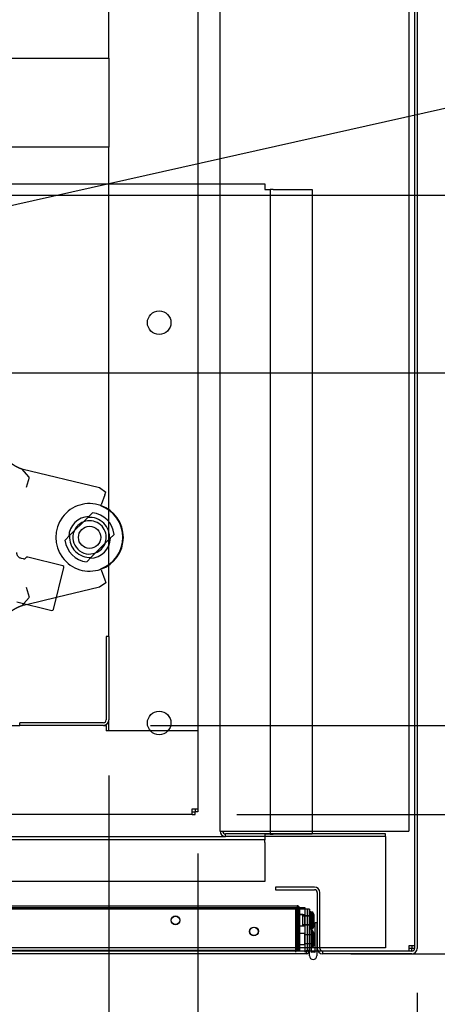
# Paper-space layout 'Layout1' of a CAD drawing. Units: inches. Extents: x 0 to 16.7, y -0.4 to 10.7.
# Drawn here: x 9.8 to 10.4, y 1.7 to 3 of the extents above; entities that cross this region are included whole.
import ezdxf
from ezdxf import colors
from ezdxf.entities.mleader import LeaderData, LeaderLine
from ezdxf.enums import TextEntityAlignment as Align
from ezdxf.lldxf.tags import DXFTag
from ezdxf.math import Vec2, Vec3

# ---------------------------------------------------------------- set-up
doc = ezdxf.new("R2010")
doc.units = ezdxf.units.IN
doc.header["$MEASUREMENT"] = 0
for name, color, linetype in [('0127P-0100', 7, 'Continuous'), ('0200P-0506', 7, 'Continuous'), ('0501F-0505_BASE_', 7, 'Continuous'), ('0501F-_0426_BASE', 7, 'Continuous'), ('0506F-2610_FAN_S', 7, 'Continuous'), ('0510F-3281_BTM_P', 7, 'Continuous'), ('0519F-0173_COMPR', 7, 'Continuous'), ('0712F-5243_PNL_C', 7, 'Continuous'), ('0712F-5244_CAP_C', 7, 'Continuous'), ('0851F-CURB_A_CAB', 7, 'Continuous'), ('0851P-1886_A_CAB', 7, 'Continuous'), ('0851P-1887_CURB_', 7, 'Continuous'), ('0851P-CURB_A_CAB', 7, 'Continuous'), ('1520P-4946', 7, 'Continuous'), ('1521P-0143', 7, 'Continuous'), ('Default', 7, 'Continuous'), ('ZPD61', 7, 'Continuous')]:
    doc.layers.add(name, color=color, linetype=linetype)
doc.styles.add('SEACAD_Arial', font='arial.ttf')
tags = doc.linetypes.add('HIDDEN2', pattern=[0.1875, 0.125, -0.0625]).pattern_tags.tags
tags[6:7] = [DXFTag(74, 4), DXFTag(75, 0), DXFTag(340, '0'), DXFTag(46, 0.0), DXFTag(50, 0.0), DXFTag(44, 0.0), DXFTag(45, 0.0)]
tags[4:5] = [DXFTag(74, 4), DXFTag(75, 0), DXFTag(340, '0'), DXFTag(46, 0.0), DXFTag(50, 0.0), DXFTag(44, 0.0), DXFTag(45, 0.0)]
doc.dimstyles.new('HORIZ', dxfattribs={"dimtxt": 0.12, "dimasz": 0.12, "dimexe": 0.06, "dimexo": 0.06, "dimgap": 0.03, "dimtad": 0, "dimtih": 1, "dimtoh": 1, "dimdec": 3, "dimlfac": 16.666667, "dimzin": 4, "dimdsep": 46, "dimlunit": 5, "dimtxsty": 'SEACAD_Arial', "dimblk1": '_SE_FILLED', "dimblk2": '_SE_FILLED', "dimsah": 1, "dimcen": 0.06, "dimadec": 0, "dimazin": 0, "dimtfac": 0.8, "dimtdec": 0, "dimtofl": 0, "dimtmove": 0, "dimatfit": 3, "dimfxl": 1, "dimfrac": 2, "dimtolj": 1, "dimtzin": 4, "dimarcsym": 0})

# ---------------------------------------------------------------- blocks, each defined once
blk = doc.blocks.new('_DOT')
at = {"color": 0}
blk.add_line((0, 0), (-1, 0), dxfattribs=at)
at = {"color": 0, "const_width": 0.333}
blk.add_lwpolyline([(-0.1665, 0, 1), (0.1665, 0, 1)], format="xyb", close=True, dxfattribs=at)
blk = doc.blocks.new('SE4')
at = {"layer": '0127P-0100', "color": 7, "linetype": 'HIDDEN2'}
for p, q in [((10.2372, 1.7854), (10.2397, 1.7854)), ((10.2397, 1.7854), (10.2397, 1.778))]:
    blk.add_line(p, q, dxfattribs=at)
at = {"layer": '0127P-0100', "color": 7, "linetype": 'Continuous'}
for p, q in [((10.245, 1.7854), (10.2474, 1.7854)), ((10.245, 1.7448), (10.245, 1.7854)), ((10.2474, 1.7854), (10.2474, 1.7404)), ((10.2397, 1.778), (10.2397, 1.7448)), ((10.2372, 1.7404), (10.2372, 1.7474))]:
    blk.add_line(p, q, dxfattribs=at)
for start, end in [(180, 0), (58.8254, 121.1746)]:
    blk.add_arc((10.2423, 1.7404), 0.0051, start, end, dxfattribs=at)
at = {"layer": '0200P-0506', "color": 7, "linetype": 'HIDDEN2'}
for p, q in [((10.2192, 1.7956), (10.2192, 1.7959)), ((10.2282, 1.7959), (10.2192, 1.7959)), ((10.2192, 1.7806), (10.2192, 1.7956)), ((10.2282, 1.7956), (10.2192, 1.7956)), ((10.2221, 1.7806), (10.2221, 1.7956)), ((10.2282, 1.7956), (10.2282, 1.7959)), ((10.2282, 1.7806), (10.2282, 1.7956)), ((10.2311, 1.7956), (10.2282, 1.7956)), ((10.2348, 1.7942), (10.2282, 1.7942)), ((10.2348, 1.7939), (10.2282, 1.7939)), ((10.2311, 1.7806), (10.2311, 1.7956)), ((10.2372, 1.7942), (10.2348, 1.7942)), ((10.2372, 1.7939), (10.2348, 1.7939)), ((10.2401, 1.7939), (10.2372, 1.7939)), ((10.241, 1.7959), (10.2401, 1.7977)), ((10.2401, 1.7788), (10.2401, 1.7974)), ((10.241, 1.7956), (10.241, 1.7959)), ((10.2192, 1.7809), (10.2282, 1.7809)), ((10.2192, 1.7806), (10.2282, 1.7806)), ((10.2282, 1.7826), (10.2372, 1.7826)), ((10.2282, 1.7823), (10.2348, 1.7823)), ((10.2282, 1.7806), (10.2311, 1.7806)), ((10.2348, 1.7823), (10.2372, 1.7823)), ((10.2372, 1.7823), (10.2401, 1.7823)), ((10.2391, 1.7772), (10.241, 1.7809)), ((10.2221, 1.7554), (10.2221, 1.7704)), ((10.2311, 1.7704), (10.2221, 1.7704)), ((10.2311, 1.7554), (10.2311, 1.7704)), ((10.2348, 1.7687), (10.2311, 1.7687)), ((10.2397, 1.7687), (10.2348, 1.7687)), ((10.2372, 1.7772), (10.2391, 1.7772)), ((10.2221, 1.7554), (10.2311, 1.7554)), ((10.2311, 1.7571), (10.2348, 1.7571)), ((10.2348, 1.7571), (10.2397, 1.7571))]:
    blk.add_line(p, q, dxfattribs=at)
at = {"layer": '0200P-0506', "color": 7, "linetype": 'Continuous'}
for p, q in [((10.2348, 1.7942), (10.2348, 1.7942)), ((10.2348, 1.7939), (10.2348, 1.7939)), ((10.2391, 1.7997), (10.2372, 1.7997)), ((10.2391, 1.7994), (10.2372, 1.7994)), ((10.2391, 1.7994), (10.2391, 1.7997)), ((10.2401, 1.7977), (10.2391, 1.7997)), ((10.2391, 1.7769), (10.2391, 1.7994)), ((10.241, 1.7956), (10.2391, 1.7994)), ((10.2401, 1.7974), (10.2401, 1.7994)), ((10.242, 1.7994), (10.2401, 1.7994)), ((10.241, 1.7806), (10.241, 1.7956)), ((10.242, 1.7769), (10.242, 1.7994)), ((10.2438, 1.7956), (10.242, 1.7994)), ((10.2438, 1.7806), (10.2438, 1.7956)), ((10.2348, 1.7823), (10.2348, 1.7823)), ((10.2391, 1.7769), (10.241, 1.7806)), ((10.242, 1.7769), (10.2438, 1.7806)), ((10.2348, 1.7687), (10.2348, 1.7687)), ((10.2372, 1.7769), (10.2391, 1.7769)), ((10.2401, 1.7687), (10.2397, 1.7687)), ((10.2401, 1.7769), (10.2401, 1.7788)), ((10.2401, 1.7769), (10.242, 1.7769)), ((10.2401, 1.7517), (10.2401, 1.7742)), ((10.242, 1.7742), (10.2401, 1.7742)), ((10.242, 1.7517), (10.242, 1.7742)), ((10.2438, 1.7704), (10.242, 1.7742)), ((10.2438, 1.7554), (10.2438, 1.7704)), ((10.2348, 1.7571), (10.2348, 1.7571)), ((10.2397, 1.7571), (10.2401, 1.7571)), ((10.242, 1.7517), (10.2438, 1.7554)), ((10.2401, 1.7517), (10.242, 1.7517))]:
    blk.add_line(p, q, dxfattribs=at)
at = {"layer": '0501F-0505_BASE_', "color": 7, "linetype": 'HIDDEN2'}
for p, q in [((6.7442, 1.9012), (10.124, 1.9012)), ((10.3401, 1.9012), (10.3401, 1.8938)), ((10.3401, 1.8938), (10.3401, 1.7586)), ((10.3401, 1.7586), (10.3401, 1.7512)), ((10.3401, 1.7512), (9.0841, 1.7512))]:
    blk.add_line(p, q, dxfattribs=at)
at = {"layer": '0501F-_0426_BASE', "color": 7, "linetype": 'HIDDEN2'}
for p, q in [((10.1166, 1.9086), (10.1166, 5.3576)), ((10.3716, 5.3576), (10.3716, 1.9086)), ((10.1166, 1.9086), (10.124, 1.9086)), ((10.124, 1.9086), (10.3642, 1.9086)), ((10.3401, 1.9048), (10.124, 1.9048)), ((10.124, 1.9012), (10.124, 1.9048)), ((10.3401, 1.9012), (10.124, 1.9012)), ((10.3401, 1.9012), (10.3401, 1.9048)), ((10.3642, 1.9086), (10.3716, 1.9086))]:
    blk.add_line(p, q, dxfattribs=at)
for radius in [0.00738, 0.00378]:
    blk.add_arc((10.124, 1.9086), radius, 180, 270, dxfattribs=at)
at = {"layer": '0506F-2610_FAN_S', "color": 7, "linetype": 'Continuous'}
for p, q in [((10.3792, 5.5173), (10.3792, 1.7504)), ((10.3828, 5.5173), (10.3828, 1.7504)), ((10.2441, 1.8331), (10.1914, 1.8331)), ((10.1914, 1.8331), (10.1914, 1.8295)), ((10.1914, 1.8295), (10.2441, 1.8295)), ((10.2478, 1.8258), (10.2478, 1.7504)), ((10.2514, 1.7504), (10.2514, 1.8258)), ((10.3755, 1.7467), (10.2552, 1.7467)), ((10.2552, 1.7431), (10.2552, 1.7467)), ((10.3755, 1.7431), (10.2552, 1.7431))]:
    blk.add_line(p, q, dxfattribs=at)
for centre, radius, start, end in [((10.2441, 1.8258), 0.00732, 0, 90), ((10.2441, 1.8258), 0.00372, 0, 90), ((10.2552, 1.7504), 0.00732, 180, 270), ((10.2552, 1.7504), 0.00372, 180, 270), ((10.3755, 1.7504), 0.00372, 270, 0), ((10.3755, 1.7504), 0.00732, 270, 0)]:
    blk.add_arc(centre, radius, start, end, dxfattribs=at)
at = {"layer": '0510F-3281_BTM_P', "color": 7, "linetype": 'Continuous'}
for p, q in [((10.3718, 1.7542), (10.3792, 1.7542)), ((10.3718, 1.7467), (10.3718, 1.7542)), ((10.3755, 1.7542), (10.3755, 1.7504)), ((10.2347, 1.7467), (10.233, 1.7467)), ((10.2372, 1.7467), (10.2372, 1.7467)), ((10.245, 1.7467), (10.2397, 1.7467)), ((10.2488, 1.7467), (10.2474, 1.7467)), ((10.3755, 1.7504), (10.3718, 1.7504)), ((10.3792, 1.7504), (10.3755, 1.7504)), ((10.3755, 1.7467), (10.3755, 1.7504))]:
    blk.add_line(p, q, dxfattribs=at)
at = {"layer": '0510F-3281_BTM_P', "color": 7, "linetype": 'HIDDEN2'}
for p, q in [((10.233, 1.7467), (9.1, 1.7467)), ((10.2372, 1.7467), (10.2347, 1.7467)), ((10.2397, 1.7467), (10.2372, 1.7467)), ((10.2474, 1.7467), (10.245, 1.7467)), ((10.2552, 1.7467), (10.2488, 1.7467))]:
    blk.add_line(p, q, dxfattribs=at)
at = {"layer": '0519F-0173_COMPR', "color": 7, "linetype": 'Continuous'}
for p, q in [((9.4084, 2.7818), (10.1771, 2.7818)), ((10.1771, 2.7818), (10.1771, 2.7744)), ((10.1771, 2.7744), (10.1845, 2.7744)), ((10.1845, 2.7744), (10.1845, 1.9044)), ((10.1883, 2.7744), (10.1845, 2.7744)), ((10.1883, 2.7744), (10.2409, 2.7744)), ((10.2409, 2.7744), (10.2409, 1.9044)), ((10.1845, 1.9044), (10.1771, 1.9044)), ((10.1771, 1.9044), (10.1771, 1.897)), ((10.1845, 1.9044), (10.1883, 1.9044)), ((10.2409, 1.9044), (10.1883, 1.9044)), ((10.1771, 1.897), (9.1571, 1.897)), ((10.1771, 1.8932), (10.1771, 1.897)), ((10.1771, 1.8932), (10.1771, 1.8406)), ((10.1771, 1.8406), (9.1571, 1.8406))]:
    blk.add_line(p, q, dxfattribs=at)
for centre in [(10.0345, 2.5945), (10.0345, 2.0545)]:
    blk.add_circle(centre, 0.0159, dxfattribs=at)
at = {"layer": '0712F-5243_PNL_C', "color": 7, "linetype": 'Continuous'}
for p, q in [((10.2348, 1.8031), (9.0981, 1.8031)), ((10.2348, 1.7474), (10.2348, 1.8031)), ((10.2372, 1.8031), (10.2348, 1.8031)), ((10.2348, 1.8031), (10.2348, 1.7474)), ((10.2372, 1.8031), (10.2372, 1.7474)), ((10.233, 1.7431), (9.1, 1.7431)), ((10.233, 1.7474), (10.233, 1.7431)), ((10.233, 1.7474), (10.2348, 1.7474)), ((10.2372, 1.7474), (10.2348, 1.7474))]:
    blk.add_line(p, q, dxfattribs=at)
for centre in [(10.0565, 1.7881), (10.1622, 1.7731)]:
    blk.add_circle(centre, 0.00582, dxfattribs=at)
for radius in [0.00426, 0.00186]:
    blk.add_arc((10.233, 1.7474), radius, 270, 0, dxfattribs=at)
at = {"layer": '0712F-5244_CAP_C', "color": 7, "linetype": 'Continuous'}
for p, q in [((9.1123, 1.8079), (10.2207, 1.8079)), ((10.2207, 1.8079), (10.2207, 1.8055))]:
    blk.add_line(p, q, dxfattribs=at)
at = {"layer": '0712F-5244_CAP_C', "color": 7, "linetype": 'HIDDEN2'}
for p, q in [((10.2207, 1.8055), (10.2207, 1.8049)), ((10.2207, 1.7479), (10.2207, 1.8049)), ((10.2222, 1.8049), (10.2222, 1.7479)), ((10.2237, 1.8049), (10.2237, 1.7479)), ((9.1123, 1.7479), (10.2207, 1.7479)), ((10.2237, 1.7479), (10.2222, 1.7479))]:
    blk.add_line(p, q, dxfattribs=at)
for centre in [(10.0565, 1.7884), (10.1627, 1.7734)]:
    blk.add_circle(centre, 0.00582, dxfattribs=at)
at = {"layer": '0712F-5244_CAP_C', "color": 7, "linetype": 'Continuous'}
for radius, start in [(0.003, 11.537), (0.0015, 23.5782)]:
    blk.add_arc((10.2207, 1.8049), radius, start, 90, dxfattribs=at)
at = {"layer": '0712F-5244_CAP_C', "color": 7, "linetype": 'HIDDEN2'}
for radius, end in [(0.0015, 23.5782), (0.003, 11.537)]:
    blk.add_arc((10.2207, 1.8049), radius, 0, end, dxfattribs=at)
at = {"layer": '0851F-CURB_A_CAB', "color": 7, "linetype": 'HIDDEN2'}
for p, q in [((9.963, 2.1712), (9.963, 2.0586)), ((9.9666, 2.1712), (9.963, 2.1712)), ((9.9666, 2.1712), (9.9666, 2.0586)), ((9.8466, 2.0512), (9.8466, 2.0548)), ((9.9592, 2.0548), (9.8466, 2.0548)), ((9.9592, 2.0512), (9.8466, 2.0512))]:
    blk.add_line(p, q, dxfattribs=at)
for radius in [0.00378, 0.00738]:
    blk.add_arc((9.9592, 2.0586), radius, 270, 0, dxfattribs=at)
at = {"layer": '0851P-1886_A_CAB', "color": 7, "linetype": 'HIDDEN2'}
for p, q in [((9.0666, 2.9512), (9.9666, 2.9512)), ((9.9666, 2.9512), (9.9666, 2.9438)), ((9.9666, 2.9438), (9.9666, 2.8386)), ((9.9666, 2.8312), (9.0666, 2.8312)), ((9.9666, 2.8386), (9.9666, 2.8312))]:
    blk.add_line(p, q, dxfattribs=at)
at = {"layer": '0851P-1887_CURB_', "color": 7, "linetype": 'HIDDEN2'}
for p, q in [((9.1866, 2.0512), (9.8466, 2.0512)), ((9.9592, 2.0512), (9.9629, 2.0512)), ((9.9629, 2.0512), (9.9629, 2.0438)), ((10.0792, 2.0438), (9.9629, 2.0438)), ((10.0866, 2.0438), (10.0792, 2.0438)), ((10.0866, 2.0438), (10.0866, 1.9386)), ((10.0792, 1.9312), (6.7889, 1.9312)), ((10.0792, 1.9312), (10.0792, 1.9386)), ((10.0792, 1.9386), (10.0866, 1.9386)), ((10.0792, 1.9348), (10.083, 1.9348)), ((10.0792, 1.9312), (10.083, 1.9312)), ((10.083, 1.9386), (10.083, 1.9348)), ((10.083, 1.9312), (10.083, 1.9348)), ((10.0866, 1.9348), (10.083, 1.9348)), ((10.0866, 1.9386), (10.0866, 1.9348))]:
    blk.add_line(p, q, dxfattribs=at)
at = {"layer": '0851P-CURB_A_CAB', "color": 7, "linetype": 'HIDDEN2'}
for p, q in [((10.0866, 5.2224), (10.0866, 2.0438)), ((9.9666, 2.9512), (9.9666, 5.095)), ((9.9666, 2.1712), (9.9666, 2.8312)), ((9.9666, 2.0438), (9.9666, 2.0586)), ((10.0792, 2.0438), (9.974, 2.0438)), ((10.0866, 2.0438), (10.0792, 2.0438))]:
    blk.add_line(p, q, dxfattribs=at)
at = {"layer": '1520P-4946', "color": 7, "linetype": 'HIDDEN2'}
blk.add_line((10.2184, 1.8055), (10.2184, 1.7455), dxfattribs=at)
at = {"layer": '1521P-0143', "color": 7, "linetype": 'Continuous'}
for p, q in [((9.1018, 1.8055), (10.231, 1.8055)), ((10.231, 1.8055), (10.231, 1.8031))]:
    blk.add_line(p, q, dxfattribs=at)
at = {"layer": '1521P-0143', "color": 7, "linetype": 'HIDDEN2'}
blk.add_line((10.231, 1.8031), (10.231, 1.7455), dxfattribs=at)
at = {"layer": 'ZPD61', "color": 7, "linetype": 'Continuous'}
for p, q in [((9.849, 2.3973), (9.9537, 2.3723)), ((9.859, 2.3859), (9.849, 2.3973)), ((9.8591, 2.3857), (9.855, 2.372)), ((9.9537, 2.3723), (9.9626, 2.366)), ((9.9612, 2.3622), (9.9626, 2.366)), ((9.9612, 2.3622), (9.9562, 2.3486)), ((9.9383, 2.3318), (9.9445, 2.338)), ((9.9383, 2.3318), (9.9445, 2.338)), ((9.9557, 2.3473), (9.9562, 2.3486)), ((9.9383, 2.3318), (9.9136, 2.3072)), ((9.9383, 2.3318), (9.9136, 2.3072)), ((9.9074, 2.301), (9.9136, 2.3072)), ((9.9074, 2.301), (9.9136, 2.3072)), ((9.9674, 2.3027), (9.9428, 2.278)), ((9.9674, 2.3027), (9.9428, 2.278)), ((9.9736, 2.3089), (9.9674, 2.3027)), ((9.9736, 2.3089), (9.9674, 2.3027)), ((9.8512, 2.2758), (9.8481, 2.2766)), ((9.9044, 2.2665), (9.8573, 2.2783)), ((9.9428, 2.278), (9.9366, 2.2718)), ((9.9428, 2.278), (9.9366, 2.2718)), ((9.8917, 2.2078), (9.9058, 2.2642)), ((9.9562, 2.2612), (9.9557, 2.2625)), ((9.9562, 2.2612), (9.9612, 2.2476)), ((9.9612, 2.2476), (9.9626, 2.2438)), ((9.9537, 2.2376), (9.8957, 2.2237)), ((9.9624, 2.2437), (9.9537, 2.2376)), ((9.9624, 2.2437), (9.9626, 2.2438)), ((9.8423, 2.2181), (9.8894, 2.2064)), ((9.8518, 2.2158), (9.849, 2.2125)), ((9.8571, 2.2145), (9.849, 2.2125))]:
    blk.add_line(p, q, dxfattribs=at)
at = {"layer": 'ZPD61', "color": 7, "linetype": 'HIDDEN2'}
for p, q in [((9.855, 2.2378), (9.8591, 2.2242)), ((9.859, 2.2239), (9.8518, 2.2158)), ((9.8957, 2.2237), (9.8571, 2.2145))]:
    blk.add_line(p, q, dxfattribs=at)
at = {"layer": 'ZPD61', "color": 7, "linetype": 'Continuous'}
blk.add_circle((9.9405, 2.3049), 0.015, dxfattribs=at)
blk.add_circle((9.9405, 2.3049), 0.015, dxfattribs=at)
at = {"layer": 'ZPD61', "color": 7, "linetype": 'HIDDEN2'}
for radius, start, end in [(0.0456, 70.3044, 289.6956), (0.0456, 70.3044, 289.6956), (0.0282, 92.0462, 177.9538), (0.0282, 92.0462, 177.9538), (0.0225, 0, 111.4435), (0.0225, 158.5565, 291.4435), (0.0282, 272.0462, 357.9538), (0.0282, 272.0462, 357.9538), (0.0225, 338.5565, 0)]:
    blk.add_arc((9.9405, 2.3049), radius, start, end, dxfattribs=at)
at = {"layer": 'ZPD61', "color": 7, "linetype": 'Continuous'}
for centre, radius, start, end in [((9.9405, 2.3049), 0.0334, 6.7991, 83.2009), ((9.9405, 2.3049), 0.0334, 6.7991, 83.2009), ((9.9405, 2.3049), 0.045, 289.689, 70.311), ((9.9405, 2.3049), 0.0456, 0, 70.3044), ((9.9405, 2.3049), 0.0456, 0, 70.3044), ((9.9405, 2.3049), 0.0225, 111.4435, 158.5565), ((9.9405, 2.3049), 0.027, 355.2185, 94.7815), ((9.9405, 2.3049), 0.027, 355.2185, 94.7815), ((9.9405, 2.3049), 0.0334, 186.7991, 263.2009), ((9.9405, 2.3049), 0.0334, 186.7991, 263.2009), ((9.9405, 2.3049), 0.027, 175.2185, 274.7815), ((9.9405, 2.3049), 0.027, 175.2185, 274.7815), ((9.9405, 2.3049), 0.0456, 289.6956, 0), ((9.9405, 2.3049), 0.0456, 289.6956, 0), ((9.9405, 2.3049), 0.0225, 291.4435, 338.5565), ((9.8519, 2.2786), 0.00281, 255.8287, 327.3696), ((9.8566, 2.2755), 0.00281, 76, 147.3696), ((9.904, 2.2647), 0.00187, 346, 76), ((9.8899, 2.2082), 0.00187, 256, 346)]:
    blk.add_arc(centre, radius, start, end, dxfattribs=at)
for points, degree, knots in [([(9.8271, 2.4112), (9.8294, 2.4089), (9.832, 2.4069), (9.8345, 2.4048), (9.8373, 2.4031), (9.8401, 2.4013), (9.843, 2.3999), (9.8459, 2.3984), (9.849, 2.3973)], 2, [0, 0, 0, 0.25, 0.25, 0.5, 0.5, 0.75, 0.75, 1, 1, 1]), ([(9.8481, 2.2767), (9.8473, 2.2769), (9.846, 2.2773), (9.8444, 2.2787), (9.8433, 2.2801), (9.8427, 2.2815), (9.8425, 2.2827), (9.8424, 2.2835), (9.8424, 2.2841), (9.8424, 2.2844), (9.8424, 2.2845), (9.8424, 2.2845), (9.8424, 2.2845), (9.8424, 2.2845), (9.8424, 2.2845), (9.8424, 2.2845), (9.8424, 2.2845)], 3, [0, 0, 0, 0, 0.0511314, 0.0977253, 0.1369519, 0.1698632, 0.1964084, 0.2161572, 0.2287801, 0.2335373, 0.2349719, 0.2359813, 0.2371691, 0.2391903, 0.2439548, 0.251055, 0.251055, 0.251055, 0.251055]), ([(9.849, 2.2125), (9.8459, 2.2114), (9.843, 2.21), (9.8401, 2.2085), (9.8373, 2.2068), (9.8346, 2.205), (9.832, 2.2029), (9.8294, 2.2009), (9.8271, 2.1986)], 2, [0, 0, 0, 0.25, 0.25, 0.5, 0.5, 0.75, 0.75, 1, 1, 1])]:
    blk.add_open_spline(points, degree=degree, knots=knots, dxfattribs=at)
blk = doc.blocks.new('DMBLK291')
at = {"layer": 'Default', "linetype": 'Continuous'}
for points in [[(9.4817, 1.3817), (9.4817, 1.4217), (9.3617, 1.4017)], [(9.8466, 1.3817), (9.9666, 1.4017), (9.8466, 1.4217)]]:
    blk.add_hatch(color=7, dxfattribs=at).paths.add_polyline_path(points)
at = {"layer": 'Default', "color": 7, "linetype": 'Continuous'}
for p, q in [((9.3617, 2.4667), (9.3617, 1.3417)), ((9.9666, 1.9838), (9.9666, 1.3417)), ((9.3617, 1.4017), (9.9666, 1.4017)), ((9.6641, 1.4017), (9.7181, 1.2275))]:
    blk.add_line(p, q, dxfattribs=at)
at = {"layer": 'Default', "color": 7, "linetype": 'Continuous', "style": 'SEACAD_Arial'}
blk.add_text('10 1/8', height=0.12, dxfattribs=at).set_placement((9.5149, 1.1855), align=Align.TOP_LEFT)
blk = doc.blocks.new('_SE_FILLED')
at = {"color": 0}
blk.add_line((0, 0), (-1, 0), dxfattribs=at)
blk.add_solid([(0, 0), (-1, -0.1665), (-1, 0.1665), (0, 0)], dxfattribs=at)
blk = doc.blocks.new('DMBLK292')
at = {"layer": 'Default', "linetype": 'Continuous'}
for points in [[(10.9254, 2.4067), (10.9054, 2.5267), (10.8854, 2.4067)], [(10.9254, 2.1712), (10.8854, 2.1712), (10.9054, 2.0512)]]:
    blk.add_hatch(color=7, dxfattribs=at).paths.add_polyline_path(points)
at = {"layer": 'Default', "color": 7, "linetype": 'Continuous'}
for p, q in [((9.4217, 2.5267), (10.9654, 2.5267)), ((10.9054, 2.0512), (10.9054, 2.5267)), ((10.9054, 2.289), (11.0006, 2.289)), ((10.0229, 2.0512), (10.9654, 2.0512))]:
    blk.add_line(p, q, dxfattribs=at)
at = {"layer": 'Default', "color": 7, "linetype": 'Continuous', "style": 'SEACAD_Arial'}
blk.add_text('7 7/8', height=0.12, dxfattribs=at).set_placement((11.0426, 2.3491), align=Align.TOP_LEFT)
blk = doc.blocks.new('DMBLK293')
at = {"layer": 'Default', "linetype": 'Continuous'}
for points in [[(10.9254, 2.6467), (10.9054, 2.7667), (10.8854, 2.6467)], [(10.9254, 2.6467), (10.8854, 2.6467), (10.9054, 2.5267)]]:
    blk.add_hatch(color=7, dxfattribs=at).paths.add_polyline_path(points)
at = {"layer": 'Default', "color": 7, "linetype": 'Continuous'}
for p, q in [((9.4217, 2.7667), (10.9654, 2.7667)), ((10.9054, 2.5267), (10.9054, 2.7667)), ((10.9054, 2.6467), (11.0683, 2.6478)), ((9.4217, 2.5267), (10.9654, 2.5267))]:
    blk.add_line(p, q, dxfattribs=at)
at = {"layer": 'Default', "color": 7, "linetype": 'Continuous', "style": 'SEACAD_Arial'}
blk.add_text('4', height=0.12, dxfattribs=at).set_placement((11.1103, 2.7084), align=Align.TOP_LEFT)
blk = doc.blocks.new('DMBLK303')
at = {"layer": 'Default', "linetype": 'Continuous'}
for points in [[(10.2066, 1.3817), (10.2066, 1.4217), (10.0866, 1.4017)], [(10.2628, 1.3817), (10.3828, 1.4017), (10.2628, 1.4217)]]:
    blk.add_hatch(color=7, dxfattribs=at).paths.add_polyline_path(points)
at = {"layer": 'Default', "color": 7, "linetype": 'Continuous'}
for p, q in [((10.0866, 1.8786), (10.0866, 1.3417)), ((10.3828, 1.6904), (10.3828, 1.3417)), ((10.4596, 1.4017), (10.0866, 1.4017))]:
    blk.add_line(p, q, dxfattribs=at)
at = {"layer": 'Default', "color": 7, "linetype": 'Continuous', "style": 'SEACAD_Arial'}
blk.add_text('5', height=0.12, dxfattribs=at).set_placement((10.5016, 1.4617), align=Align.TOP_LEFT)
blk = doc.blocks.new('DMBLK306')
at = {"layer": 'Default', "linetype": 'Continuous'}
for points in [[(10.9254, 1.8112), (10.9054, 1.9312), (10.8854, 1.8112)], [(10.9254, 1.8631), (10.8854, 1.8631), (10.9054, 1.7431)]]:
    blk.add_hatch(color=7, dxfattribs=at).paths.add_polyline_path(points)
at = {"layer": 'Default', "color": 7, "linetype": 'Continuous'}
for p, q in [((10.1392, 1.9312), (10.9654, 1.9312)), ((10.9054, 1.7431), (10.9054, 1.9312)), ((10.9054, 1.8372), (11.0119, 1.8383)), ((10.293, 1.7431), (10.9654, 1.7431))]:
    blk.add_line(p, q, dxfattribs=at)
at = {"layer": 'Default', "color": 7, "linetype": 'Continuous', "style": 'SEACAD_Arial'}
blk.add_text('3 1/8', height=0.12, dxfattribs=at).set_placement((11.0539, 1.9006), align=Align.TOP_LEFT)

psp = doc.layouts.get("Layout1")

# ---------------------------------------------------------------- block references
at = {"layer": 'Default'}
psp.add_blockref('SE4', (0, 0), dxfattribs=at)

# ---------------------------------------------------------------- dimensions: what is measured, and where the dimension line sits
at = {"layer": 'Default', "color": 7, "linetype": 'Continuous'}
for base, p1, p2, picture, middle, dimtype in [((10.905389, 2.526716), (9.36169, 2.526716), (9.36169, 2.766716), 'DMBLK293', (11.157301, 2.648363), 161), ((10.905389, 2.526716), (9.962859, 2.051192), (9.36169, 2.526716), 'DMBLK292', (11.230386, 2.289082), 160), ((10.905389, 1.931192), (10.232979, 1.743116), (10.079199, 1.931192), 'DMBLK306', (11.241704, 1.840617), 160)]:
    dim = psp.add_linear_dim(base=base, p1=p1, p2=p2, angle=90, text='\\A1;<>', dimstyle='HORIZ', dxfattribs=at)
    dim.commit()
    dim.dimension.update_dxf_attribs({"geometry": picture, "text_midpoint": middle, "dimtype": dimtype})
for base, p1, p2, picture, middle in [((9.966579, 1.401709), (9.36169, 2.526716), (9.966579, 2.043812), 'DMBLK291', (9.74969, 1.125458)), ((10.086579, 1.401709), (10.38283, 1.750436), (10.086579, 1.938572), 'DMBLK303', (10.459637, 1.401709))]:
    dim = psp.add_linear_dim(base=base, p1=p1, p2=p2, text='\\A1;<>', dimstyle='HORIZ', dxfattribs=at)
    dim.commit()
    dim.dimension.update_dxf_attribs({"geometry": picture, "text_midpoint": middle, "dimtype": 160})

# ---------------------------------------------------------------- leaders
ml = psp.add_multileader_mtext('Standard', dxfattribs=at)
ml.set_content('{\\pxsm0.9;\\fArial|b0||i0||c0|p34;\\W1.;   100% OUTSIDE AIR WITH \\PRECIRCULATING OPTION OR MIXED AIR\\P}', color=256)
ml.set_leader_properties()
ml.set_arrow_properties(name='DOT')
ml.build(insert=Vec2(0, 0))
ml.multileader.update_dxf_attribs({"leader_type": 0, "dogleg_length": 0, "arrow_head_size": 0.24})
ctx = ml.context
ctx.base_point, ctx.char_height, ctx.arrow_head_size, ctx.landing_gap_size = Vec3(4.626991, 10.393395), 0.24, 0.24, 0.084
ctx.text_align_type = 1
notes = []
notes.append((ctx, [(0, (0, 0, 0), (0, 0), (1, 0), 1, [])]))
ctx.mtext.insert, ctx.mtext.alignment = Vec3(7.953123, 10.515435), 2
ml = psp.add_multileader_mtext('Standard', dxfattribs=at)
ml.set_content('{\\pxsm0.9;\\fArial|b1||i0||c0|p34;\\W1.;RIGHT VIEW\\P}', color=256)
ml.set_leader_properties()
ml.set_arrow_properties(name='DOT')
ml.build(insert=Vec2(0, 0))
ml.multileader.update_dxf_attribs({"leader_type": 0, "dogleg_length": 0, "arrow_head_size": 0.1875})
ctx = ml.context
ctx.base_point, ctx.char_height, ctx.arrow_head_size, ctx.landing_gap_size = Vec3(11.903701, 5.672167), 0.1875, 0.1875, 0.065625
notes.append((ctx, [(0, (0, 0, 0), (0, 0), (1, 0), 1, [])]))
ctx.mtext.insert = Vec3(11.969326, 5.767511)
ml = psp.add_multileader_mtext('Standard', dxfattribs=at)
ml.set_content('{\\pxsm0.9;\\fArial|b0||i0||c0|p34;\\W1.;ELECTRICAL ENTRY\\P}', color=256)
ml.set_leader_properties()
ml.build(insert=Vec2(0, 0))
ml.multileader.update_dxf_attribs({"dogleg_length": 0.36, "arrow_head_size": 0.12})
ctx = ml.context
ctx.base_point, ctx.char_height, ctx.arrow_head_size, ctx.landing_gap_size = Vec3(11.006156, 2.934489), 0.12, 0.12, 0.042
notes.append((ctx, [(0, (1, 1, 0), (10.646156, 2.934489), (1, 0), 0.36, [(0, [(9.36169, 2.646716)], 0, [])])]))
ctx.mtext.insert = Vec3(11.048156, 2.995509)
for ctx, leaders in notes:
    for number, flags, end, landing, length, lines in leaders:
        leader = LeaderData()
        leader.index, (leader.has_last_leader_line, leader.has_dogleg_vector, leader.attachment_direction) = number, flags
        leader.last_leader_point, leader.dogleg_vector, leader.dogleg_length = Vec3(end), Vec3(landing), length
        for number, points, colour, breaks in lines:
            line = LeaderLine()
            line.index, line.vertices, line.color, line.breaks = number, Vec3.list(points), colors.encode_raw_color(colour), breaks
            leader.lines.append(line)
        ctx.leaders.append(leader)

doc.saveas('drawing.dxf')
